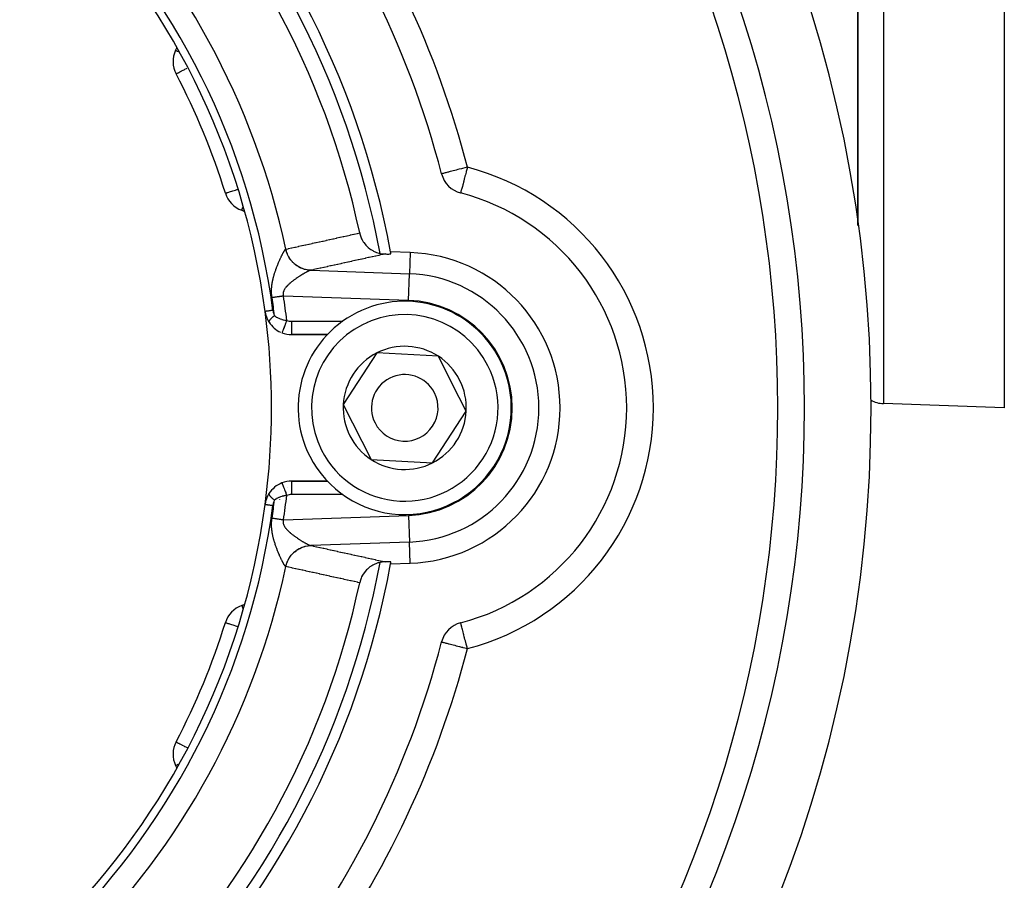
# Model space of a CAD drawing. Units: millimetres. Extents: x -360 to 610, y -390 to 390.
# Drawn here: x -224 to -150, y -65 to -1 of the extents above; entities that cross this region are included whole.
import ezdxf

# ---------------------------------------------------------------- set-up
doc = ezdxf.new("R2010")
doc.units = ezdxf.units.MM
doc.linetypes.add('DASHED', pattern=[9.652, 8.128, -1.524])
doc.layers.add('nevidi', color=4, linetype='DASHED')

msp = doc.modelspace()

# ---------------------------------------------------------------- linework, layer by layer
at = {"color": 2}
for p, q in [((-160.903, 50), (-160.903, -16.327)), ((-160.903, -16.327), (-160.903, 50)), ((-149.903, 37.968), (-149.903, -30)), ((-160.903, -16.327), (-160.903, -0.962)), ((-160.903, -0.962), (-160.903, -16.327)), ((-212.035, -3.015), (-212.108, -3.172)), ((-212.068, -4.945), (-212.066, -4.944)), ((-192.139, -12.444), (-192.141, -12.444)), ((-208.362, -13.891), (-208.36, -13.891)), ((-207.137, -15.174), (-206.981, -15.231)), ((-196.252, -17.373), (-196.253, -17.373)), ((-194.496, -18.348), (-195.966, -18.297)), ((-205.381, -22.763), (-205.382, -22.763)), ((-204.116, -24.366), (-204.116, -24.367)), ((-203.399, -24.499), (-203.399, -24.5)), ((-203.399, -24.5), (-200.705, -24.5)), ((-200.705, -24.5), (-203.399, -24.5)), ((-196.992, -25.881), (-199.515, -29.75)), ((-192.38, -26.131), (-196.992, -25.881)), ((-191.336, -28.191), (-192.38, -26.131)), ((-190.291, -30.25), (-191.336, -28.191)), ((-199.515, -29.75), (-197.426, -33.869)), ((-192.814, -34.119), (-190.291, -30.25)), ((-149.903, -30), (-158.973, -29.683)), ((-197.426, -33.869), (-192.814, -34.119)), ((-204.116, -35.633), (-204.116, -35.634)), ((-200.7, -35.5), (-203.399, -35.5)), ((-203.399, -35.5), (-200.7, -35.5)), ((-203.399, -35.5), (-203.399, -35.501)), ((-205.382, -37.237), (-205.381, -37.237)), ((-195.966, -41.703), (-194.496, -41.652)), ((-206.981, -44.769), (-207.137, -44.826)), ((-208.362, -46.109), (-208.361, -46.109)), ((-192.141, -47.556), (-192.138, -47.556)), ((-212.068, -55.055), (-212.067, -55.055)), ((-212.108, -56.828), (-212.035, -56.985))]:
    msp.add_line(p, q, dxfattribs=at)
for points in [[(-190.66, -13.883), (-190.663, -13.885), (-190.679, -13.884), (-190.708, -13.878)], [(-198.285, -16.878), (-198.271, -16.94), (-198.228, -17.087), (-198.198, -17.174), (-198.137, -17.316), (-198.096, -17.397), (-198.018, -17.531), (-197.968, -17.605), (-197.873, -17.73), (-197.815, -17.796), (-197.704, -17.91), (-197.641, -17.967), (-197.515, -18.068), (-197.447, -18.115), (-197.307, -18.201), (-197.237, -18.238), (-197.084, -18.308), (-197.013, -18.336), (-196.85, -18.388), (-196.779, -18.405), (-196.758, -18.41)], [(-196.758, -18.41), (-196.756, -18.41), (-196.643, -18.432), (-196.605, -18.437), (-196.539, -18.445), (-196.534, -18.445), (-196.43, -18.453), (-196.377, -18.454)], [(-196.377, -18.454), (-196.332, -18.455), (-196.243, -18.456), (-196.162, -18.456), (-196.092, -18.456), (-196.034, -18.455), (-196.032, -18.455), (-195.991, -18.453), (-195.989, -18.453), (-195.958, -18.45), (-195.942, -18.447), (-195.939, -18.445)], [(-196.758, -41.59), (-196.85, -41.612), (-196.921, -41.633), (-197.084, -41.692), (-197.156, -41.723), (-197.307, -41.799), (-197.377, -41.84), (-197.515, -41.932), (-197.582, -41.984), (-197.704, -42.09), (-197.766, -42.151), (-197.873, -42.27), (-197.928, -42.34), (-198.018, -42.469), (-198.065, -42.547), (-198.137, -42.685), (-198.174, -42.768), (-198.228, -42.913), (-198.255, -43.001), (-198.285, -43.122)], [(-196.377, -41.546), (-196.397, -41.546), (-196.405, -41.546), (-196.499, -41.552), (-196.605, -41.563), (-196.607, -41.563), (-196.675, -41.574), (-196.719, -41.582), (-196.758, -41.59)], [(-195.939, -41.555), (-195.939, -41.554), (-195.951, -41.551), (-195.978, -41.548), (-196.018, -41.546), (-196.071, -41.544), (-196.138, -41.544), (-196.144, -41.544), (-196.214, -41.544), (-196.215, -41.544), (-196.302, -41.545), (-196.377, -41.546)], [(-190.707, -46.125), (-190.708, -46.124), (-190.708, -46.122)]]:
    msp.add_lwpolyline(points, dxfattribs=at)
for centre, radius, start, end in [((-259.903, -30), 100, 270, 90), ((-259.903, -30), 65, 10.37239, 79.62761), ((-259.903, -30), 63, 12.02171, 77.97829), ((-259.903, -30), 95, 321.35874, 38.64126), ((-259.903, -30), 55, 7.56084, 82.43916), ((-259.903, -30), 70, 14.52468, 39.01228), ((-210.296, -4.017), 2, 155, 207.64399), ((-259.903, -30), 54, 17.35601, 27.64399), ((-190.204, -11.943), 2, 194.52468, 255.41408), ((-206.453, -13.295), 2, 197.35601, 250), ((-194.903, -30), 16.659, 284.58592, 75.41408), ((-259.903, -30), 65, 10.24007, 10.37239), ((-194.903, -30), 11.659, 0, 88), ((-194.903, -30), 8, 26.89197, 206.89197), ((-259.903, -30), 55, 352.43916, 7.56084), ((-203.399, -22.5), 2, 187.56084, 212.1791), ((-203.399, -22.5), 2, 212.35641, 245.7153), ((-203.399, -22.5), 2, 248.9742, 270), ((-202.39, -22.5), 2, 223.00996, 223.06225), ((-202.39, -22.5), 2, 267.28538, 270), ((-194.903, -30), 4.619, 56.89197, 116.89197), ((-194.903, -30), 8, 206.89197, 26.89197), ((-194.903, -30), 4.619, 116.89197, 176.89197), ((-194.903, -30), 4.619, 26.89197, 56.89197), ((-194.903, -30), 2.5, 26.89197, 206.89197), ((-194.903, -30), 4.619, 356.89197, 26.89197), ((-194.903, -30), 2.5, 206.89197, 26.89197), ((-158.903, -27.684), 2, 239.17521, 268), ((-194.903, -30), 4.619, 176.89197, 236.89197), ((-194.903, -30), 11.659, 272, 360), ((-194.903, -30), 4.619, 296.89197, 356.89197), ((-194.903, -30), 4.619, 236.89197, 296.89197), ((-203.399, -37.5), 2, 111.0258, 147.8209), ((-203.399, -37.5), 2, 90, 111.0258), ((-202.39, -37.5), 2, 130.21827, 130.24583), ((-203.399, -37.5), 2, 147.8209, 172.43916), ((-202.39, -37.5), 2, 162.05401, 162.57433), ((-259.903, -30), 55, 277.56084, 352.43916), ((-259.903, -30), 65, 280.37239, 349.62761), ((-259.903, -30), 65, 349.62761, 349.75993), ((-259.903, -30), 63, 282.02171, 347.97829), ((-206.453, -46.705), 2, 110, 162.64399), ((-259.903, -30), 54, 332.35601, 342.64399), ((-190.204, -48.057), 2, 104.58592, 165.47532), ((-259.903, -30), 70, 320.98772, 345.47532), ((-210.296, -55.983), 2, 152.35601, 205)]:
    msp.add_arc(centre, radius, start, end, dxfattribs=at)
at = {"layer": 'nevidi', "color": 7, "linetype": 'Continuous'}
for p, q in [((-158.973, 50), (-158.973, -29.683)), ((-211.893, -3.273), (-211.891, -3.274)), ((-206.78, -14.193), (-206.779, -14.19)), ((-196.626, -15.463), (-196.625, -15.462)), ((-194.496, -18.348), (-194.552, -19.939)), ((-201.958, -19.68), (-194.552, -19.939)), ((-194.622, -21.936), (-194.552, -19.939)), ((-194.622, -21.936), (-204.001, -21.609)), ((-203.399, -23.5), (-199.539, -23.5)), ((-203.399, -23.5), (-203.399, -24.499)), ((-197.693, -23.5), (-197.69, -23.5)), ((-204.115, -24.363), (-204.116, -24.366)), ((-203.399, -35.501), (-203.399, -36.5)), ((-199.542, -36.5), (-203.399, -36.5)), ((-205.381, -37.237), (-205.376, -37.238)), ((-204.001, -38.391), (-194.622, -38.064)), ((-194.622, -38.064), (-194.552, -40.061)), ((-194.552, -40.061), (-201.958, -40.32)), ((-194.496, -41.652), (-194.552, -40.061))]:
    msp.add_line(p, q, dxfattribs=at)
for points in [[(-212.108, -3.172), (-212.095, -3.178), (-212.092, -3.179), (-212.055, -3.197), (-212.043, -3.202), (-211.987, -3.229), (-211.964, -3.24), (-211.915, -3.263), (-211.9, -3.269)], [(-212.066, -4.944), (-212.055, -4.939), (-212.039, -4.93), (-212.017, -4.919), (-211.98, -4.899), (-211.953, -4.885), (-211.899, -4.857), (-211.891, -4.853), (-211.863, -4.838), (-211.774, -4.791), (-211.745, -4.776), (-211.63, -4.716), (-211.598, -4.699), (-211.462, -4.628), (-211.423, -4.608), (-211.411, -4.602), (-211.273, -4.529), (-211.239, -4.511)], [(-190.204, -11.943), (-190.304, -11.968), (-190.392, -11.991), (-190.562, -12.035), (-190.577, -12.039), (-190.656, -12.06), (-190.813, -12.1), (-190.911, -12.126), (-191.054, -12.163), (-191.15, -12.188), (-191.279, -12.221), (-191.371, -12.245), (-191.485, -12.274), (-191.568, -12.296), (-191.615, -12.308), (-191.668, -12.322), (-191.739, -12.34), (-191.824, -12.362), (-191.882, -12.377), (-191.952, -12.395), (-191.994, -12.406), (-192.048, -12.42), (-192.075, -12.427), (-192.11, -12.436), (-192.124, -12.44), (-192.139, -12.444)], [(-190.204, -11.943), (-190.221, -12.007), (-190.229, -12.039), (-190.288, -12.265), (-190.299, -12.308), (-190.354, -12.517), (-190.368, -12.57), (-190.381, -12.62), (-190.418, -12.76), (-190.434, -12.821), (-190.477, -12.987), (-190.494, -13.056), (-190.529, -13.196), (-190.545, -13.261), (-190.547, -13.27), (-190.576, -13.382), (-190.597, -13.46), (-190.622, -13.542), (-190.625, -13.553), (-190.648, -13.622), (-190.663, -13.673), (-190.668, -13.69), (-190.683, -13.754), (-190.685, -13.77), (-190.685, -13.774), (-190.684, -13.819), (-190.677, -13.844), (-190.675, -13.85), (-190.674, -13.852), (-190.665, -13.87), (-190.659, -13.881), (-190.66, -13.883)], [(-208.36, -13.891), (-208.346, -13.887), (-208.331, -13.882), (-208.304, -13.873), (-208.299, -13.872), (-208.268, -13.862), (-208.221, -13.847), (-208.172, -13.832), (-208.113, -13.813), (-208.046, -13.792), (-207.974, -13.77), (-207.89, -13.744), (-207.807, -13.718), (-207.709, -13.687), (-207.613, -13.657), (-207.514, -13.626), (-207.506, -13.624), (-207.467, -13.612)], [(-207.137, -15.173), (-207.135, -15.168), (-207.131, -15.158), (-207.131, -15.157), (-207.126, -15.143), (-207.124, -15.139), (-207.114, -15.11), (-207.113, -15.107), (-207.097, -15.063), (-207.087, -15.036), (-207.082, -15.024), (-207.071, -14.993), (-207.061, -14.965)], [(-203.826, -18.094), (-203.659, -18.057), (-203.628, -18.051), (-203.4, -18), (-203.369, -17.994), (-203.141, -17.944), (-203.11, -17.937), (-202.882, -17.887), (-202.851, -17.88), (-202.623, -17.83), (-202.592, -17.823), (-202.364, -17.773), (-202.333, -17.766), (-202.105, -17.716), (-202.074, -17.71), (-201.845, -17.659), (-201.815, -17.653), (-201.586, -17.603), (-201.556, -17.596), (-201.327, -17.546), (-201.297, -17.539), (-201.068, -17.489), (-201.038, -17.482), (-200.809, -17.432), (-200.779, -17.425), (-200.55, -17.375), (-200.52, -17.369), (-200.291, -17.318), (-200.261, -17.312), (-200.032, -17.262), (-200.001, -17.255), (-199.773, -17.205), (-199.742, -17.198), (-199.514, -17.148), (-199.483, -17.141), (-199.255, -17.091), (-199.224, -17.084), (-198.996, -17.034), (-198.965, -17.027), (-198.737, -16.977), (-198.706, -16.971), (-198.478, -16.92), (-198.447, -16.914), (-198.285, -16.878)], [(-204.863, -21.738), (-204.865, -21.73), (-204.866, -21.719), (-204.877, -21.64), (-204.878, -21.63), (-204.886, -21.552), (-204.887, -21.541), (-204.893, -21.464), (-204.894, -21.453), (-204.898, -21.375), (-204.898, -21.365), (-204.9, -21.288), (-204.9, -21.278), (-204.9, -21.201), (-204.9, -21.191), (-204.9, -21.182), (-204.898, -21.115), (-204.897, -21.105), (-204.894, -21.029), (-204.893, -21.019), (-204.887, -20.946), (-204.886, -20.936), (-204.879, -20.863), (-204.878, -20.853), (-204.87, -20.782), (-204.868, -20.773), (-204.859, -20.703), (-204.857, -20.693), (-204.846, -20.625), (-204.844, -20.615), (-204.832, -20.548), (-204.831, -20.539), (-204.817, -20.472), (-204.816, -20.463), (-204.802, -20.398), (-204.8, -20.389), (-204.785, -20.324), (-204.783, -20.316), (-204.767, -20.252), (-204.765, -20.244), (-204.749, -20.181), (-204.747, -20.173), (-204.735, -20.13), (-204.731, -20.112), (-204.728, -20.104), (-204.711, -20.044), (-204.709, -20.036), (-204.692, -19.977), (-204.689, -19.969), (-204.672, -19.912), (-204.669, -19.904), (-204.651, -19.847), (-204.649, -19.84), (-204.631, -19.784), (-204.628, -19.776), (-204.61, -19.721), (-204.607, -19.714), (-204.589, -19.66), (-204.586, -19.653), (-204.567, -19.599), (-204.565, -19.592), (-204.546, -19.54), (-204.543, -19.533), (-204.535, -19.511), (-204.524, -19.481), (-204.522, -19.474), (-204.502, -19.423), (-204.5, -19.417), (-204.481, -19.367), (-204.478, -19.36), (-204.459, -19.311), (-204.456, -19.304), (-204.437, -19.256), (-204.435, -19.25), (-204.415, -19.203), (-204.413, -19.196), (-204.394, -19.15), (-204.391, -19.144), (-204.372, -19.099), (-204.37, -19.093), (-204.351, -19.048), (-204.349, -19.043), (-204.347, -19.038), (-204.33, -18.999), (-204.328, -18.994), (-204.309, -18.951), (-204.307, -18.946), (-204.289, -18.904), (-204.286, -18.899), (-204.268, -18.858), (-204.266, -18.853), (-204.248, -18.814), (-204.245, -18.808), (-204.228, -18.77), (-204.225, -18.765), (-204.208, -18.727), (-204.206, -18.722), (-204.188, -18.686), (-204.186, -18.681), (-204.18, -18.669), (-204.169, -18.645), (-204.167, -18.641), (-204.15, -18.606), (-204.148, -18.602), (-204.131, -18.568), (-204.129, -18.564), (-204.113, -18.531), (-204.111, -18.527), (-204.095, -18.496), (-204.093, -18.492), (-204.077, -18.462), (-204.075, -18.458), (-204.06, -18.429), (-204.058, -18.425), (-204.043, -18.397), (-204.041, -18.394), (-204.041, -18.393), (-204.027, -18.367), (-204.025, -18.364), (-204.011, -18.339)], [(-204.011, -18.339), (-204.009, -18.336), (-203.996, -18.312), (-203.994, -18.309), (-203.981, -18.286), (-203.979, -18.283), (-203.967, -18.262), (-203.965, -18.259), (-203.953, -18.24), (-203.951, -18.237), (-203.939, -18.219), (-203.938, -18.216), (-203.931, -18.206), (-203.927, -18.199), (-203.925, -18.197), (-203.914, -18.181), (-203.913, -18.179), (-203.902, -18.165), (-203.901, -18.163), (-203.891, -18.15), (-203.89, -18.148), (-203.88, -18.137), (-203.879, -18.135), (-203.87, -18.125), (-203.869, -18.124), (-203.861, -18.116), (-203.86, -18.115), (-203.852, -18.108), (-203.852, -18.108), (-203.851, -18.107), (-203.843, -18.101), (-203.843, -18.101), (-203.836, -18.097), (-203.835, -18.097), (-203.833, -18.096)], [(-203.833, -18.096), (-203.83, -18.095), (-203.83, -18.095), (-203.826, -18.094), (-203.826, -18.094)], [(-201.966, -19.681), (-201.989, -19.68), (-202.159, -19.663), (-202.167, -19.662), (-202.179, -19.66), (-202.231, -19.652), (-202.378, -19.619), (-202.386, -19.617), (-202.417, -19.608), (-202.468, -19.593), (-202.591, -19.551), (-202.598, -19.548), (-202.648, -19.528), (-202.696, -19.507), (-202.795, -19.459), (-202.802, -19.455), (-202.867, -19.42), (-202.913, -19.393), (-202.988, -19.345), (-202.995, -19.341), (-203.072, -19.286), (-203.114, -19.254), (-203.168, -19.21), (-203.173, -19.205), (-203.258, -19.128), (-203.296, -19.091), (-203.33, -19.055), (-203.335, -19.049), (-203.424, -18.947), (-203.457, -18.906), (-203.474, -18.883), (-203.479, -18.877), (-203.567, -18.748), (-203.595, -18.703), (-203.599, -18.695), (-203.603, -18.689), (-203.685, -18.533), (-203.702, -18.495), (-203.705, -18.488), (-203.707, -18.485), (-203.776, -18.305), (-203.783, -18.285), (-203.785, -18.278), (-203.792, -18.255), (-203.833, -18.096)], [(-201.958, -19.68), (-201.987, -19.679), (-202.144, -19.664), (-202.152, -19.663), (-202.172, -19.66), (-202.229, -19.65), (-202.364, -19.621), (-202.371, -19.619), (-202.41, -19.608), (-202.466, -19.591), (-202.577, -19.553), (-202.584, -19.55), (-202.641, -19.528), (-202.694, -19.504), (-202.782, -19.462), (-202.789, -19.459), (-202.86, -19.42), (-202.91, -19.39), (-202.975, -19.349), (-202.982, -19.345), (-203.065, -19.286), (-203.111, -19.25), (-203.155, -19.215), (-203.161, -19.21), (-203.252, -19.127), (-203.293, -19.086), (-203.318, -19.06), (-203.323, -19.055), (-203.417, -18.947), (-203.454, -18.901), (-203.463, -18.888), (-203.468, -18.882), (-203.56, -18.747), (-203.588, -18.702), (-203.591, -18.697), (-203.592, -18.694), (-203.678, -18.531), (-203.692, -18.501), (-203.695, -18.494), (-203.702, -18.478), (-203.769, -18.303), (-203.773, -18.291), (-203.775, -18.284), (-203.787, -18.247), (-203.826, -18.094)], [(-196.377, -18.454), (-196.549, -18.492), (-196.58, -18.499), (-196.808, -18.549), (-196.839, -18.556), (-197.067, -18.606), (-197.098, -18.613), (-197.326, -18.663), (-197.357, -18.67), (-197.585, -18.72), (-197.616, -18.726), (-197.844, -18.777), (-197.875, -18.783), (-198.103, -18.834), (-198.134, -18.84), (-198.363, -18.89), (-198.393, -18.897), (-198.622, -18.947), (-198.652, -18.954), (-198.881, -19.004), (-198.911, -19.011), (-199.14, -19.061), (-199.17, -19.068), (-199.399, -19.118), (-199.429, -19.125), (-199.658, -19.175), (-199.688, -19.182), (-199.917, -19.232), (-199.947, -19.238), (-200.176, -19.289), (-200.206, -19.295), (-200.435, -19.346), (-200.466, -19.352), (-200.694, -19.402), (-200.725, -19.409), (-200.953, -19.459), (-200.984, -19.466), (-201.212, -19.516), (-201.243, -19.523), (-201.471, -19.573), (-201.502, -19.58), (-201.73, -19.63), (-201.761, -19.637), (-201.958, -19.68)], [(-201.966, -19.681), (-201.967, -19.681), (-201.968, -19.681), (-201.98, -19.684), (-201.981, -19.684), (-201.994, -19.687), (-201.995, -19.687), (-202.009, -19.691), (-202.011, -19.692), (-202.018, -19.694), (-202.025, -19.696), (-202.027, -19.697), (-202.043, -19.703), (-202.045, -19.703), (-202.062, -19.71), (-202.064, -19.711), (-202.081, -19.718), (-202.084, -19.719), (-202.102, -19.727), (-202.105, -19.728), (-202.124, -19.736), (-202.127, -19.738), (-202.135, -19.742), (-202.147, -19.747), (-202.15, -19.748), (-202.171, -19.758), (-202.174, -19.76), (-202.196, -19.771), (-202.199, -19.772), (-202.222, -19.784), (-202.225, -19.785), (-202.249, -19.798), (-202.252, -19.799), (-202.277, -19.812), (-202.28, -19.814), (-202.293, -19.821), (-202.305, -19.828), (-202.309, -19.829), (-202.335, -19.844), (-202.339, -19.846), (-202.366, -19.861), (-202.369, -19.863), (-202.397, -19.878), (-202.401, -19.881), (-202.429, -19.897), (-202.433, -19.899), (-202.462, -19.916), (-202.466, -19.918), (-202.488, -19.931), (-202.496, -19.936), (-202.5, -19.938), (-202.531, -19.956), (-202.535, -19.959), (-202.566, -19.978), (-202.57, -19.98), (-202.602, -19.999), (-202.606, -20.002), (-202.638, -20.022), (-202.643, -20.024), (-202.675, -20.045), (-202.679, -20.047), (-202.712, -20.068), (-202.715, -20.07), (-202.717, -20.071), (-202.75, -20.092), (-202.755, -20.095), (-202.788, -20.117), (-202.793, -20.12), (-202.827, -20.142), (-202.832, -20.145), (-202.866, -20.168), (-202.871, -20.171), (-202.906, -20.194), (-202.911, -20.197), (-202.946, -20.221), (-202.951, -20.224), (-202.967, -20.235), (-202.986, -20.248), (-202.991, -20.252), (-203.027, -20.276), (-203.032, -20.28), (-203.068, -20.305), (-203.073, -20.308), (-203.109, -20.334), (-203.114, -20.337), (-203.15, -20.364), (-203.155, -20.367), (-203.192, -20.394), (-203.196, -20.397), (-203.233, -20.425), (-203.233, -20.425), (-203.238, -20.428), (-203.274, -20.456), (-203.279, -20.459), (-203.316, -20.487), (-203.32, -20.491), (-203.357, -20.519), (-203.361, -20.523), (-203.397, -20.552), (-203.402, -20.556), (-203.438, -20.585), (-203.443, -20.589), (-203.478, -20.618), (-203.483, -20.622), (-203.498, -20.635), (-203.518, -20.652), (-203.523, -20.656), (-203.557, -20.687), (-203.562, -20.691), (-203.596, -20.722), (-203.601, -20.726), (-203.634, -20.758), (-203.639, -20.762), (-203.672, -20.794), (-203.676, -20.798), (-203.708, -20.831), (-203.713, -20.835), (-203.739, -20.863), (-203.744, -20.868), (-203.748, -20.873)], [(-201.958, -19.68), (-201.961, -19.68), (-201.962, -19.681), (-201.965, -19.681), (-201.966, -19.681)], [(-203.748, -20.873), (-203.779, -20.906), (-203.783, -20.911), (-203.812, -20.945), (-203.816, -20.95), (-203.843, -20.985), (-203.847, -20.989), (-203.873, -21.025), (-203.877, -21.029), (-203.901, -21.065), (-203.904, -21.07), (-203.927, -21.106), (-203.93, -21.111), (-203.95, -21.148), (-203.953, -21.153), (-203.971, -21.191), (-203.974, -21.196), (-203.989, -21.234), (-203.991, -21.239), (-204.005, -21.278), (-204.006, -21.283), (-204.016, -21.323), (-204.017, -21.328), (-204.024, -21.361), (-204.024, -21.367), (-204.025, -21.373), (-204.029, -21.412), (-204.029, -21.418), (-204.029, -21.457), (-204.029, -21.463), (-204.025, -21.503), (-204.025, -21.508), (-204.018, -21.548), (-204.017, -21.553), (-204.006, -21.594), (-204.004, -21.599), (-204.001, -21.609)], [(-204.001, -21.609), (-204.056, -21.617), (-204.074, -21.62), (-204.076, -21.62), (-204.139, -21.629), (-204.157, -21.632), (-204.222, -21.642), (-204.24, -21.645), (-204.304, -21.654), (-204.322, -21.657), (-204.322, -21.657), (-204.386, -21.666), (-204.403, -21.669), (-204.466, -21.679), (-204.484, -21.681), (-204.547, -21.691), (-204.563, -21.693), (-204.564, -21.693), (-204.626, -21.702), (-204.643, -21.705), (-204.704, -21.714), (-204.721, -21.717), (-204.781, -21.726), (-204.796, -21.728), (-204.797, -21.728), (-204.856, -21.737), (-204.863, -21.738)], [(-204.799, -22.686), (-204.839, -22.691), (-204.895, -22.699), (-204.902, -22.7), (-204.952, -22.706), (-205.002, -22.713), (-205.008, -22.714), (-205.054, -22.72), (-205.098, -22.725), (-205.103, -22.726), (-205.145, -22.732), (-205.182, -22.737), (-205.187, -22.737), (-205.223, -22.742), (-205.252, -22.746), (-205.257, -22.747), (-205.287, -22.751), (-205.309, -22.753), (-205.312, -22.754), (-205.335, -22.757), (-205.349, -22.759), (-205.351, -22.759), (-205.366, -22.761), (-205.374, -22.762), (-205.375, -22.762), (-205.381, -22.763)], [(-204.799, -22.686), (-204.79, -22.747), (-204.789, -22.754), (-204.775, -22.819), (-204.773, -22.825), (-204.756, -22.889), (-204.754, -22.895), (-204.734, -22.956), (-204.732, -22.963), (-204.708, -23.022), (-204.705, -23.028), (-204.679, -23.085), (-204.678, -23.087)], [(-204.678, -23.087), (-204.728, -23.125), (-204.734, -23.13), (-204.762, -23.153), (-204.768, -23.157), (-204.79, -23.175), (-204.796, -23.18), (-204.847, -23.224), (-204.848, -23.224), (-204.852, -23.228), (-204.853, -23.229), (-204.901, -23.271), (-204.905, -23.276), (-204.922, -23.291), (-204.926, -23.295), (-204.948, -23.317), (-204.952, -23.321), (-204.984, -23.354), (-204.988, -23.358), (-204.989, -23.36), (-204.993, -23.364), (-205.024, -23.4), (-205.027, -23.403), (-205.034, -23.412), (-205.037, -23.415), (-205.053, -23.437), (-205.055, -23.44), (-205.07, -23.463), (-205.072, -23.466), (-205.074, -23.47), (-205.076, -23.473), (-205.089, -23.5), (-205.09, -23.503), (-205.091, -23.506), (-205.092, -23.508), (-205.097, -23.526), (-205.097, -23.529), (-205.098, -23.541), (-205.098, -23.543), (-205.098, -23.548), (-205.097, -23.55), (-205.092, -23.565)], [(-204.678, -23.087), (-204.623, -23.129), (-204.612, -23.137), (-204.601, -23.144), (-204.543, -23.182), (-204.531, -23.189), (-204.455, -23.231), (-204.441, -23.237), (-204.358, -23.275), (-204.348, -23.279), (-204.343, -23.281), (-204.252, -23.316), (-204.237, -23.321), (-204.14, -23.352), (-204.124, -23.357), (-204.092, -23.366), (-204.021, -23.384), (-204.004, -23.388), (-203.896, -23.411), (-203.877, -23.414), (-203.835, -23.421), (-203.764, -23.433), (-203.758, -23.433)], [(-203.758, -23.433), (-203.775, -23.477), (-203.796, -23.532), (-203.8, -23.543), (-203.822, -23.602), (-203.839, -23.646), (-203.843, -23.657), (-203.869, -23.723), (-203.882, -23.756), (-203.886, -23.766), (-203.914, -23.839), (-203.922, -23.861), (-203.926, -23.871), (-203.955, -23.948), (-203.96, -23.96), (-203.964, -23.97), (-203.994, -24.048), (-203.995, -24.051), (-203.998, -24.06), (-204.027, -24.133), (-204.028, -24.136), (-204.029, -24.14), (-204.054, -24.203), (-204.056, -24.21), (-204.057, -24.212), (-204.076, -24.262), (-204.078, -24.267), (-204.081, -24.273), (-204.094, -24.308), (-204.096, -24.312), (-204.098, -24.32), (-204.107, -24.342), (-204.108, -24.344), (-204.11, -24.351), (-204.114, -24.361)], [(-204.116, -35.634), (-204.114, -35.639), (-204.114, -35.64), (-204.11, -35.649), (-204.107, -35.658), (-204.106, -35.661), (-204.098, -35.68), (-204.094, -35.692), (-204.093, -35.696), (-204.081, -35.727), (-204.076, -35.738), (-204.074, -35.743), (-204.057, -35.788), (-204.054, -35.797), (-204.051, -35.803), (-204.028, -35.864), (-204.027, -35.867), (-204.024, -35.875), (-203.995, -35.949), (-203.994, -35.952), (-203.992, -35.957), (-203.96, -36.04), (-203.957, -36.049), (-203.955, -36.052), (-203.922, -36.139), (-203.918, -36.149), (-203.914, -36.161), (-203.882, -36.244), (-203.878, -36.255), (-203.869, -36.277), (-203.839, -36.354), (-203.835, -36.365), (-203.822, -36.398), (-203.796, -36.468), (-203.791, -36.479), (-203.775, -36.523), (-203.758, -36.567)], [(-205.092, -36.435), (-205.097, -36.448), (-205.097, -36.45), (-205.098, -36.459), (-205.098, -36.461), (-205.098, -36.469), (-205.097, -36.471), (-205.091, -36.494), (-205.091, -36.495), (-205.09, -36.497), (-205.09, -36.497), (-205.078, -36.524), (-205.076, -36.527), (-205.07, -36.537), (-205.068, -36.541), (-205.058, -36.557), (-205.055, -36.56), (-205.034, -36.588), (-205.031, -36.592), (-205.03, -36.593), (-205.027, -36.597), (-204.997, -36.632), (-204.993, -36.636), (-204.984, -36.646), (-204.981, -36.65), (-204.956, -36.675), (-204.952, -36.679), (-204.922, -36.709), (-204.917, -36.713), (-204.91, -36.72), (-204.905, -36.724), (-204.859, -36.767), (-204.853, -36.771), (-204.847, -36.776), (-204.842, -36.781), (-204.802, -36.815), (-204.796, -36.82), (-204.762, -36.847), (-204.757, -36.852), (-204.741, -36.865), (-204.734, -36.87), (-204.678, -36.913)], [(-204.678, -36.913), (-204.703, -36.966), (-204.705, -36.973), (-204.729, -37.032), (-204.732, -37.038), (-204.753, -37.1), (-204.755, -37.106), (-204.772, -37.169), (-204.774, -37.176), (-204.787, -37.24), (-204.789, -37.246), (-204.799, -37.312), (-204.799, -37.314)], [(-203.758, -36.567), (-203.835, -36.579), (-203.859, -36.583), (-203.877, -36.586), (-203.987, -36.608), (-204.004, -36.612), (-204.092, -36.634), (-204.107, -36.638), (-204.124, -36.643), (-204.221, -36.673), (-204.237, -36.679), (-204.328, -36.713), (-204.343, -36.719), (-204.348, -36.721), (-204.428, -36.756), (-204.441, -36.763), (-204.519, -36.804), (-204.531, -36.811), (-204.601, -36.855), (-204.601, -36.856), (-204.612, -36.863), (-204.675, -36.911), (-204.678, -36.913)], [(-205.375, -37.238), (-205.366, -37.239), (-205.353, -37.241), (-205.351, -37.241), (-205.335, -37.243), (-205.315, -37.246), (-205.312, -37.246), (-205.287, -37.249), (-205.261, -37.253), (-205.257, -37.253), (-205.223, -37.258), (-205.192, -37.262), (-205.187, -37.263), (-205.145, -37.268), (-205.109, -37.273), (-205.103, -37.274), (-205.054, -37.28), (-205.015, -37.286), (-205.008, -37.286), (-204.952, -37.294), (-204.91, -37.299), (-204.902, -37.3), (-204.839, -37.309), (-204.799, -37.314)], [(-204.825, -39.488), (-204.827, -39.479), (-204.84, -39.41), (-204.842, -39.401), (-204.853, -39.331), (-204.855, -39.322), (-204.865, -39.251), (-204.866, -39.242), (-204.876, -39.169), (-204.877, -39.16), (-204.884, -39.086), (-204.885, -39.077), (-204.891, -39.002), (-204.892, -38.992), (-204.897, -38.916), (-204.897, -38.906), (-204.9, -38.829), (-204.9, -38.819), (-204.9, -38.818), (-204.9, -38.741), (-204.9, -38.731), (-204.899, -38.652), (-204.898, -38.642), (-204.895, -38.563), (-204.894, -38.553), (-204.888, -38.473), (-204.887, -38.463), (-204.879, -38.383), (-204.878, -38.373), (-204.868, -38.293), (-204.866, -38.282), (-204.863, -38.262)], [(-204.863, -38.262), (-204.814, -38.269), (-204.797, -38.272), (-204.796, -38.272), (-204.738, -38.281), (-204.721, -38.283), (-204.66, -38.292), (-204.643, -38.295), (-204.582, -38.304), (-204.564, -38.307), (-204.563, -38.307), (-204.502, -38.316), (-204.484, -38.319), (-204.421, -38.328), (-204.403, -38.331), (-204.34, -38.34), (-204.322, -38.343), (-204.322, -38.343), (-204.258, -38.353), (-204.24, -38.355), (-204.176, -38.365), (-204.157, -38.368), (-204.093, -38.377), (-204.076, -38.38), (-204.074, -38.38), (-204.01, -38.39), (-204.001, -38.391)], [(-204.001, -38.391), (-204.003, -38.396), (-204.005, -38.402), (-204.016, -38.442), (-204.017, -38.448), (-204.024, -38.489), (-204.025, -38.494), (-204.029, -38.535), (-204.029, -38.54), (-204.029, -38.581), (-204.029, -38.586), (-204.025, -38.626), (-204.025, -38.632), (-204.024, -38.639), (-204.018, -38.672), (-204.016, -38.677), (-204.006, -38.717), (-204.005, -38.722), (-203.991, -38.761), (-203.989, -38.767), (-203.973, -38.805), (-203.971, -38.81), (-203.952, -38.848), (-203.949, -38.853), (-203.928, -38.891), (-203.927, -38.894), (-203.925, -38.896), (-203.902, -38.933), (-203.899, -38.938), (-203.874, -38.974), (-203.87, -38.979), (-203.843, -39.015), (-203.84, -39.02), (-203.811, -39.055), (-203.807, -39.059), (-203.778, -39.094), (-203.774, -39.099), (-203.743, -39.133), (-203.739, -39.137), (-203.739, -39.137), (-203.707, -39.171), (-203.702, -39.175), (-203.67, -39.208), (-203.665, -39.212), (-203.632, -39.245), (-203.627, -39.249), (-203.593, -39.281), (-203.588, -39.285), (-203.554, -39.316), (-203.549, -39.321), (-203.514, -39.351), (-203.509, -39.355), (-203.498, -39.365), (-203.473, -39.386), (-203.468, -39.39), (-203.432, -39.42), (-203.427, -39.424), (-203.391, -39.454), (-203.386, -39.458), (-203.349, -39.487), (-203.344, -39.491), (-203.307, -39.519), (-203.302, -39.523), (-203.265, -39.551), (-203.26, -39.555), (-203.233, -39.575), (-203.223, -39.583), (-203.218, -39.586), (-203.181, -39.614), (-203.176, -39.617), (-203.14, -39.644), (-203.135, -39.648), (-203.098, -39.674), (-203.093, -39.677), (-203.056, -39.703), (-203.052, -39.706), (-203.015, -39.732), (-203.01, -39.735), (-202.974, -39.76), (-202.969, -39.763), (-202.968, -39.764), (-202.933, -39.788), (-202.929, -39.791), (-202.893, -39.815), (-202.888, -39.818), (-202.853, -39.841), (-202.848, -39.845), (-202.813, -39.868), (-202.808, -39.87), (-202.774, -39.893), (-202.769, -39.896), (-202.735, -39.918), (-202.73, -39.921), (-202.716, -39.93), (-202.696, -39.942), (-202.692, -39.945), (-202.658, -39.966), (-202.654, -39.969), (-202.621, -39.989), (-202.617, -39.992), (-202.584, -40.011), (-202.58, -40.014), (-202.548, -40.033), (-202.544, -40.036), (-202.513, -40.054), (-202.509, -40.057), (-202.488, -40.069), (-202.478, -40.075), (-202.474, -40.077), (-202.444, -40.094), (-202.441, -40.097), (-202.411, -40.113), (-202.408, -40.116), (-202.379, -40.132), (-202.376, -40.134), (-202.348, -40.149), (-202.344, -40.151), (-202.318, -40.166), (-202.314, -40.168), (-202.293, -40.179)], [(-203.834, -41.904), (-203.835, -41.903), (-203.842, -41.9), (-203.843, -41.899), (-203.85, -41.894), (-203.851, -41.893), (-203.852, -41.892), (-203.859, -41.886), (-203.86, -41.885), (-203.868, -41.877), (-203.87, -41.876), (-203.878, -41.866), (-203.88, -41.864), (-203.889, -41.853), (-203.89, -41.851), (-203.9, -41.838), (-203.902, -41.837), (-203.912, -41.822), (-203.913, -41.82), (-203.924, -41.804), (-203.926, -41.802), (-203.931, -41.794), (-203.937, -41.785), (-203.939, -41.782), (-203.951, -41.764), (-203.952, -41.761), (-203.965, -41.741), (-203.967, -41.738), (-203.979, -41.716), (-203.981, -41.713), (-203.995, -41.69), (-203.996, -41.687), (-204.01, -41.663), (-204.012, -41.66), (-204.026, -41.634), (-204.028, -41.63), (-204.041, -41.607), (-204.043, -41.603), (-204.045, -41.6), (-204.06, -41.572), (-204.062, -41.568), (-204.077, -41.539), (-204.079, -41.535), (-204.095, -41.504), (-204.097, -41.5), (-204.113, -41.468), (-204.115, -41.464), (-204.131, -41.431), (-204.134, -41.427), (-204.15, -41.393), (-204.153, -41.388), (-204.17, -41.353), (-204.172, -41.348), (-204.18, -41.331), (-204.189, -41.312), (-204.192, -41.307), (-204.209, -41.27), (-204.211, -41.265), (-204.229, -41.226), (-204.232, -41.221), (-204.25, -41.182), (-204.252, -41.176), (-204.271, -41.136), (-204.273, -41.13), (-204.292, -41.088), (-204.294, -41.083), (-204.313, -41.04), (-204.315, -41.035), (-204.334, -40.991), (-204.337, -40.985), (-204.347, -40.962), (-204.356, -40.941), (-204.358, -40.935), (-204.377, -40.89), (-204.38, -40.883), (-204.399, -40.837), (-204.402, -40.831), (-204.421, -40.784), (-204.423, -40.778), (-204.443, -40.73), (-204.445, -40.723), (-204.465, -40.674), (-204.467, -40.668), (-204.487, -40.618), (-204.489, -40.611), (-204.509, -40.56), (-204.511, -40.553), (-204.531, -40.501), (-204.533, -40.494), (-204.535, -40.489), (-204.553, -40.441), (-204.555, -40.434), (-204.574, -40.381), (-204.577, -40.373), (-204.596, -40.319), (-204.599, -40.311), (-204.618, -40.255), (-204.62, -40.248), (-204.639, -40.191), (-204.641, -40.183), (-204.66, -40.126), (-204.662, -40.118), (-204.68, -40.06), (-204.683, -40.052), (-204.701, -39.993), (-204.703, -39.985), (-204.72, -39.925), (-204.723, -39.916), (-204.735, -39.87), (-204.74, -39.855), (-204.742, -39.847), (-204.758, -39.784), (-204.76, -39.776), (-204.776, -39.712), (-204.778, -39.704), (-204.793, -39.639), (-204.795, -39.63), (-204.81, -39.564), (-204.812, -39.555), (-204.825, -39.488)], [(-203.833, -41.904), (-203.828, -41.879), (-203.783, -41.715), (-203.78, -41.707), (-203.776, -41.695), (-203.758, -41.643), (-203.702, -41.505), (-203.699, -41.498), (-203.685, -41.467), (-203.661, -41.418), (-203.599, -41.305), (-203.595, -41.298), (-203.567, -41.252), (-203.537, -41.206), (-203.474, -41.117), (-203.47, -41.111), (-203.424, -41.053), (-203.389, -41.01), (-203.33, -40.945), (-203.325, -40.939), (-203.258, -40.872), (-203.218, -40.834), (-203.168, -40.79), (-203.162, -40.785), (-203.072, -40.714), (-203.027, -40.681), (-202.988, -40.655), (-202.982, -40.651), (-202.867, -40.58), (-202.819, -40.553), (-202.795, -40.541), (-202.789, -40.538), (-202.648, -40.472), (-202.597, -40.452), (-202.591, -40.449), (-202.584, -40.447), (-202.418, -40.392), (-202.378, -40.381), (-202.371, -40.379), (-202.365, -40.377), (-202.179, -40.34), (-202.159, -40.337), (-202.152, -40.336), (-202.125, -40.332), (-201.966, -40.319)], [(-203.826, -41.906), (-203.819, -41.877), (-203.778, -41.724), (-203.775, -41.716), (-203.769, -41.697), (-203.75, -41.641), (-203.698, -41.513), (-203.695, -41.506), (-203.678, -41.469), (-203.652, -41.416), (-203.596, -41.312), (-203.592, -41.306), (-203.56, -41.253), (-203.528, -41.204), (-203.472, -41.124), (-203.468, -41.118), (-203.417, -41.053), (-203.38, -41.008), (-203.329, -40.951), (-203.323, -40.945), (-203.252, -40.872), (-203.209, -40.833), (-203.167, -40.795), (-203.161, -40.79), (-203.065, -40.714), (-203.018, -40.68), (-202.988, -40.659), (-202.982, -40.655), (-202.86, -40.58), (-202.809, -40.552), (-202.795, -40.545), (-202.789, -40.541), (-202.641, -40.472), (-202.592, -40.453), (-202.587, -40.451), (-202.584, -40.45), (-202.41, -40.392), (-202.379, -40.383), (-202.371, -40.381), (-202.354, -40.377), (-202.172, -40.34), (-202.16, -40.339), (-202.152, -40.337), (-202.114, -40.333), (-201.958, -40.32)], [(-202.293, -40.179), (-202.288, -40.182), (-202.285, -40.184), (-202.259, -40.197), (-202.256, -40.199), (-202.232, -40.211), (-202.229, -40.213), (-202.205, -40.225), (-202.202, -40.226), (-202.179, -40.238), (-202.176, -40.239), (-202.155, -40.249), (-202.152, -40.251), (-202.136, -40.258), (-202.131, -40.26), (-202.129, -40.262), (-202.109, -40.271), (-202.106, -40.272), (-202.087, -40.28), (-202.085, -40.281), (-202.067, -40.288), (-202.065, -40.289), (-202.048, -40.295), (-202.046, -40.296), (-202.03, -40.302), (-202.028, -40.303), (-202.018, -40.306), (-202.013, -40.307), (-202.011, -40.308), (-201.998, -40.312), (-201.996, -40.313), (-201.983, -40.316), (-201.981, -40.316), (-201.97, -40.318), (-201.968, -40.319)], [(-201.966, -40.319), (-201.962, -40.319), (-201.962, -40.319), (-201.959, -40.32), (-201.958, -40.32)], [(-201.958, -40.32), (-201.791, -40.357), (-201.761, -40.363), (-201.532, -40.413), (-201.502, -40.42), (-201.273, -40.47), (-201.243, -40.477), (-201.014, -40.527), (-200.984, -40.534), (-200.755, -40.584), (-200.725, -40.591), (-200.496, -40.641), (-200.466, -40.648), (-200.237, -40.698), (-200.206, -40.705), (-199.978, -40.755), (-199.947, -40.762), (-199.719, -40.812), (-199.688, -40.818), (-199.46, -40.869), (-199.429, -40.875), (-199.201, -40.925), (-199.17, -40.932), (-198.942, -40.982), (-198.911, -40.989), (-198.683, -41.039), (-198.652, -41.046), (-198.424, -41.096), (-198.393, -41.103), (-198.165, -41.153), (-198.134, -41.16), (-197.906, -41.21), (-197.875, -41.217), (-197.646, -41.267), (-197.616, -41.274), (-197.387, -41.324), (-197.357, -41.33), (-197.128, -41.381), (-197.098, -41.387), (-196.869, -41.438), (-196.839, -41.444), (-196.61, -41.494), (-196.58, -41.501), (-196.377, -41.546)], [(-203.826, -41.906), (-203.829, -41.905), (-203.83, -41.905), (-203.833, -41.904), (-203.833, -41.904)], [(-198.285, -43.122), (-198.416, -43.093), (-198.447, -43.086), (-198.676, -43.036), (-198.706, -43.029), (-198.935, -42.979), (-198.965, -42.973), (-199.194, -42.922), (-199.224, -42.916), (-199.453, -42.866), (-199.483, -42.859), (-199.712, -42.809), (-199.742, -42.802), (-199.971, -42.752), (-200.001, -42.745), (-200.23, -42.695), (-200.261, -42.688), (-200.489, -42.638), (-200.52, -42.631), (-200.748, -42.581), (-200.779, -42.575), (-201.007, -42.525), (-201.038, -42.518), (-201.266, -42.468), (-201.297, -42.461), (-201.525, -42.411), (-201.556, -42.404), (-201.784, -42.354), (-201.815, -42.347), (-202.043, -42.297), (-202.074, -42.29), (-202.303, -42.24), (-202.333, -42.234), (-202.562, -42.183), (-202.592, -42.177), (-202.821, -42.127), (-202.851, -42.12), (-203.08, -42.07), (-203.11, -42.063), (-203.339, -42.013), (-203.369, -42.006), (-203.598, -41.956), (-203.628, -41.949), (-203.826, -41.906)], [(-207.137, -44.826), (-207.122, -44.823), (-207.114, -44.826), (-207.112, -44.838), (-207.112, -44.838), (-207.112, -44.854), (-207.112, -44.858), (-207.11, -44.89), (-207.109, -44.893), (-207.101, -44.937), (-207.092, -44.965), (-207.088, -44.977), (-207.077, -45.008), (-207.063, -45.043)], [(-208.361, -46.109), (-208.346, -46.114), (-208.335, -46.117), (-208.304, -46.127), (-208.299, -46.128), (-208.276, -46.135), (-208.221, -46.153), (-208.184, -46.164), (-208.113, -46.187), (-208.06, -46.203), (-207.974, -46.23), (-207.908, -46.25), (-207.807, -46.282), (-207.73, -46.306), (-207.613, -46.343), (-207.528, -46.369), (-207.514, -46.374), (-207.467, -46.388)], [(-190.204, -48.057), (-190.221, -47.993), (-190.23, -47.961), (-190.288, -47.735), (-190.3, -47.692), (-190.354, -47.483), (-190.368, -47.43), (-190.381, -47.38), (-190.417, -47.24), (-190.433, -47.179), (-190.476, -47.013), (-190.494, -46.944), (-190.531, -46.804), (-190.548, -46.739), (-190.55, -46.73), (-190.579, -46.618), (-190.599, -46.54), (-190.621, -46.458), (-190.623, -46.447), (-190.642, -46.377), (-190.655, -46.326), (-190.659, -46.309), (-190.676, -46.246), (-190.68, -46.23), (-190.681, -46.226), (-190.692, -46.182), (-190.699, -46.159), (-190.7, -46.153), (-190.7, -46.152), (-190.704, -46.137), (-190.707, -46.128), (-190.707, -46.125)], [(-192.138, -47.556), (-192.124, -47.56), (-192.109, -47.564), (-192.075, -47.573), (-192.045, -47.581), (-191.994, -47.594), (-191.948, -47.606), (-191.882, -47.623), (-191.82, -47.639), (-191.739, -47.66), (-191.662, -47.68), (-191.616, -47.692), (-191.568, -47.704), (-191.479, -47.727), (-191.371, -47.755), (-191.272, -47.781), (-191.15, -47.812), (-191.046, -47.839), (-190.911, -47.874), (-190.805, -47.902), (-190.656, -47.94), (-190.577, -47.961), (-190.553, -47.967), (-190.392, -48.009), (-190.295, -48.034), (-190.204, -48.057)], [(-212.067, -55.055), (-212.055, -55.061), (-212.043, -55.067), (-212.017, -55.081), (-211.988, -55.096), (-211.953, -55.115), (-211.902, -55.141), (-211.899, -55.143), (-211.863, -55.162), (-211.788, -55.201), (-211.745, -55.224), (-211.646, -55.275), (-211.598, -55.3), (-211.481, -55.362), (-211.423, -55.392), (-211.411, -55.398), (-211.294, -55.46), (-211.239, -55.489)], [(-212.108, -56.828), (-212.095, -56.822), (-212.092, -56.82), (-212.055, -56.803), (-212.044, -56.798), (-211.987, -56.771), (-211.963, -56.76), (-211.915, -56.738), (-211.9, -56.731)]]:
    msp.add_lwpolyline(points, dxfattribs=at)
for centre, radius, start, end in [((-259.903, -30), 64.2, 10.40058, 79.59942), ((-259.903, -30), 57.32, 11.98633, 78.01367), ((-259.903, -30), 55.587, 7.56084, 82.43916), ((-259.903, -30), 93, 323.73226, 36.26774), ((-259.903, -30), 72, 14.52468, 35.90825), ((-194.903, -30), 18.659, 284.58592, 75.41408), ((-194.903, -30), 10.067, 0, 88), ((-259.903, -30), 55.657, 7.13533, 8.53672), ((-259.903, -30), 56.528, 6.67079, 8.53672), ((-194.903, -30), 8.069, 272, 88), ((-203.399, -22.5), 1, 248.9742, 270), ((-194.903, -30), 7, 26.89197, 206.89197), ((-194.903, -30), 7, 206.89197, 26.89197), ((-194.903, -30), 10.067, 272, 360), ((-259.903, -30), 55.657, 351.46328, 352.86467), ((-259.903, -30), 56.528, 351.46328, 353.32921), ((-203.399, -37.5), 1, 90, 111.0258), ((-259.903, -30), 55.587, 277.56084, 352.43916), ((-259.903, -30), 64.2, 280.40058, 349.59942), ((-259.903, -30), 57.32, 281.98633, 348.01367), ((-259.903, -30), 72, 324.09175, 345.47532)]:
    msp.add_arc(centre, radius, start, end, dxfattribs=at)

doc.saveas('drawing.dxf')
